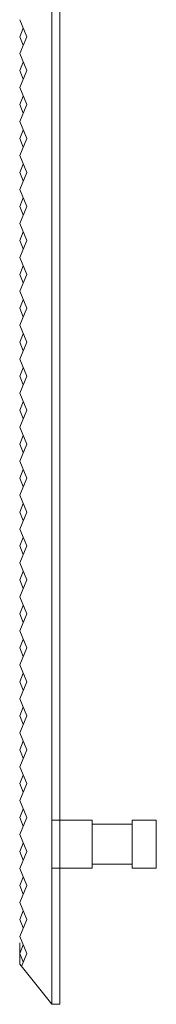
# Model space of a CAD drawing. Units: millimetres. Extents: x -1672 to 1116, y -1376 to 1214.
# Drawn here: x -666 to -581, y -215 to 400 of the extents above; entities that cross this region are included whole.
import ezdxf

# ---------------------------------------------------------------- set-up
doc = ezdxf.new("R2010")
doc.units = ezdxf.units.MM
doc.header["$LTSCALE"] = 10
doc.linetypes.add('JWW_DASHED1', pattern=[1.693333, 0.846667, -0.846667])
doc.layers.add('D-2', color=7, linetype='Continuous')

msp = doc.modelspace()

# ---------------------------------------------------------------- linework, layer by layer
at = {"layer": 'D-2', "color": 92, "linetype": 'Continuous', "lineweight": 5}
for p, q in [((-645.54, -214.73), (-645.54, 1185.27)), ((-640.54, -214.73), (-640.54, 1185.27)), ((-661.21, 389.81), (-665.54, 400.42)), ((-663.38, 395.11), (-665.54, 389.81)), ((-665.54, 379.2), (-661.21, 389.81)), ((-663.38, 384.51), (-665.54, 389.81)), ((-661.21, 368.6), (-665.54, 379.2)), ((-665.54, 368.6), (-663.38, 373.9)), ((-661.21, 368.6), (-665.54, 357.99)), ((-663.38, 363.3), (-665.54, 368.6)), ((-661.21, 347.39), (-665.54, 357.99)), ((-663.38, 352.69), (-665.54, 347.39)), ((-665.54, 336.78), (-661.21, 347.39)), ((-663.38, 342.08), (-665.54, 347.39)), ((-661.21, 326.17), (-665.54, 336.78)), ((-665.54, 326.17), (-663.38, 331.48)), ((-661.21, 326.17), (-665.54, 315.57)), ((-663.38, 320.87), (-665.54, 326.17)), ((-661.21, 304.96), (-665.54, 315.57)), ((-663.38, 310.26), (-665.54, 304.96)), ((-665.54, 294.35), (-661.21, 304.96)), ((-663.38, 299.66), (-665.54, 304.96)), ((-661.21, 283.75), (-665.54, 294.35)), ((-665.54, 283.75), (-663.38, 289.05)), ((-661.21, 283.75), (-665.54, 273.14)), ((-663.38, 278.44), (-665.54, 283.75)), ((-661.21, 262.53), (-665.54, 273.14)), ((-663.38, 267.84), (-665.54, 262.53)), ((-665.54, 251.93), (-661.21, 262.53)), ((-663.38, 257.23), (-665.54, 262.53)), ((-661.21, 241.32), (-665.54, 251.93)), ((-665.54, 241.32), (-663.38, 246.62)), ((-661.21, 241.32), (-665.54, 230.71)), ((-663.38, 236.02), (-665.54, 241.32)), ((-661.21, 220.11), (-665.54, 230.71)), ((-663.38, 225.41), (-665.54, 220.11)), ((-665.54, 209.5), (-661.21, 220.11)), ((-663.38, 214.8), (-665.54, 220.11)), ((-661.21, 198.89), (-665.54, 209.5)), ((-665.54, 198.89), (-663.38, 204.2)), ((-661.21, 198.89), (-665.54, 188.29)), ((-663.38, 193.59), (-665.54, 198.89)), ((-661.21, 177.68), (-665.54, 188.29)), ((-663.38, 182.98), (-665.54, 177.68)), ((-665.54, 167.07), (-661.21, 177.68)), ((-663.38, 172.38), (-665.54, 177.68)), ((-661.21, 156.47), (-665.54, 167.07)), ((-665.54, 156.47), (-663.38, 161.77)), ((-661.21, 156.47), (-665.54, 145.86)), ((-663.38, 151.16), (-665.54, 156.47)), ((-661.21, 135.25), (-665.54, 145.86)), ((-663.38, 140.56), (-665.54, 135.25)), ((-665.54, 124.65), (-661.21, 135.25)), ((-663.38, 129.95), (-665.54, 135.25)), ((-661.21, 114.04), (-665.54, 124.65)), ((-665.54, 114.04), (-663.38, 119.34)), ((-661.21, 114.04), (-665.54, 103.43)), ((-663.38, 108.74), (-665.54, 114.04)), ((-661.21, 92.83), (-665.54, 103.43)), ((-663.38, 98.13), (-665.54, 92.83)), ((-665.54, 82.22), (-661.21, 92.83)), ((-663.38, 87.52), (-665.54, 92.83)), ((-661.21, 71.61), (-665.54, 82.22)), ((-665.54, 71.61), (-663.38, 76.92)), ((-661.21, 71.61), (-665.54, 61.01)), ((-663.38, 66.31), (-665.54, 71.61)), ((-661.21, 50.4), (-665.54, 61.01)), ((-663.38, 55.7), (-665.54, 50.4)), ((-665.54, 39.79), (-661.21, 50.4)), ((-663.38, 45.1), (-665.54, 50.4)), ((-661.21, 29.19), (-665.54, 39.79)), ((-665.54, 29.19), (-663.38, 34.49)), ((-661.21, 29.19), (-665.54, 18.58)), ((-663.38, 23.88), (-665.54, 29.19)), ((-661.21, 7.98), (-665.54, 18.58)), ((-663.38, 13.28), (-665.54, 7.98)), ((-665.54, -2.63), (-661.21, 7.98)), ((-663.38, 2.67), (-665.54, 7.98)), ((-661.21, -13.24), (-665.54, -2.63)), ((-665.54, -13.24), (-663.38, -7.93)), ((-661.21, -13.24), (-665.54, -23.84)), ((-663.38, -18.54), (-665.54, -13.24)), ((-661.21, -34.45), (-665.54, -23.84)), ((-663.38, -29.15), (-665.54, -34.45)), ((-665.54, -45.06), (-661.21, -34.45)), ((-663.38, -39.75), (-665.54, -34.45)), ((-661.21, -55.66), (-665.54, -45.06)), ((-665.54, -55.66), (-663.38, -50.36)), ((-661.21, -55.66), (-665.54, -66.27)), ((-663.38, -60.97), (-665.54, -55.66)), ((-661.21, -76.88), (-665.54, -66.27)), ((-663.38, -71.57), (-665.54, -76.88)), ((-665.54, -87.48), (-661.21, -76.88)), ((-663.38, -82.18), (-665.54, -76.88)), ((-661.21, -98.09), (-665.54, -87.48)), ((-665.54, -98.09), (-663.38, -92.79)), ((-661.21, -98.09), (-665.54, -108.7)), ((-663.38, -103.39), (-665.54, -98.09)), ((-620.54, -99.73), (-640.54, -99.73)), ((-620.54, -129.73), (-620.54, -99.73)), ((-595.54, -102.23), (-620.54, -102.23)), ((-595.54, -129.73), (-595.54, -99.73)), ((-595.54, -99.73), (-580.54, -99.73)), ((-580.54, -129.73), (-580.54, -99.73)), ((-661.21, -119.3), (-665.54, -108.7)), ((-663.38, -114), (-665.54, -119.3)), ((-665.54, -129.91), (-661.21, -119.3)), ((-663.38, -124.61), (-665.54, -119.3)), ((-595.54, -127.23), (-620.54, -127.23)), ((-661.21, -140.52), (-665.54, -129.91)), ((-665.54, -140.52), (-663.38, -135.21)), ((-620.54, -129.73), (-640.54, -129.73)), ((-595.54, -129.73), (-580.54, -129.73)), ((-661.21, -140.52), (-665.54, -151.12)), ((-663.38, -145.82), (-665.54, -140.52)), ((-661.21, -161.73), (-665.54, -151.12)), ((-663.38, -156.43), (-665.54, -161.73)), ((-665.54, -172.34), (-661.21, -161.73)), ((-663.38, -167.03), (-665.54, -161.73)), ((-661.21, -182.94), (-665.54, -172.34)), ((-665.54, -189.73), (-665.54, -176.22)), ((-665.54, -182.94), (-663.38, -177.64)), ((-663.38, -188.25), (-665.54, -182.94)), ((-661.21, -182.94), (-664.51, -191.02)), ((-645.54, -214.73), (-665.54, -189.73)), ((-640.54, -214.73), (-645.54, -214.73))]:
    msp.add_line(p, q, dxfattribs=at)
at = {"layer": 'D-2', "color": 92, "linetype": 'JWW_DASHED1', "lineweight": 5}
for p, q in [((-640.54, -99.73), (-645.54, -99.73)), ((-640.54, -129.73), (-645.54, -129.73))]:
    msp.add_line(p, q, dxfattribs=at)

doc.saveas('drawing.dxf')
